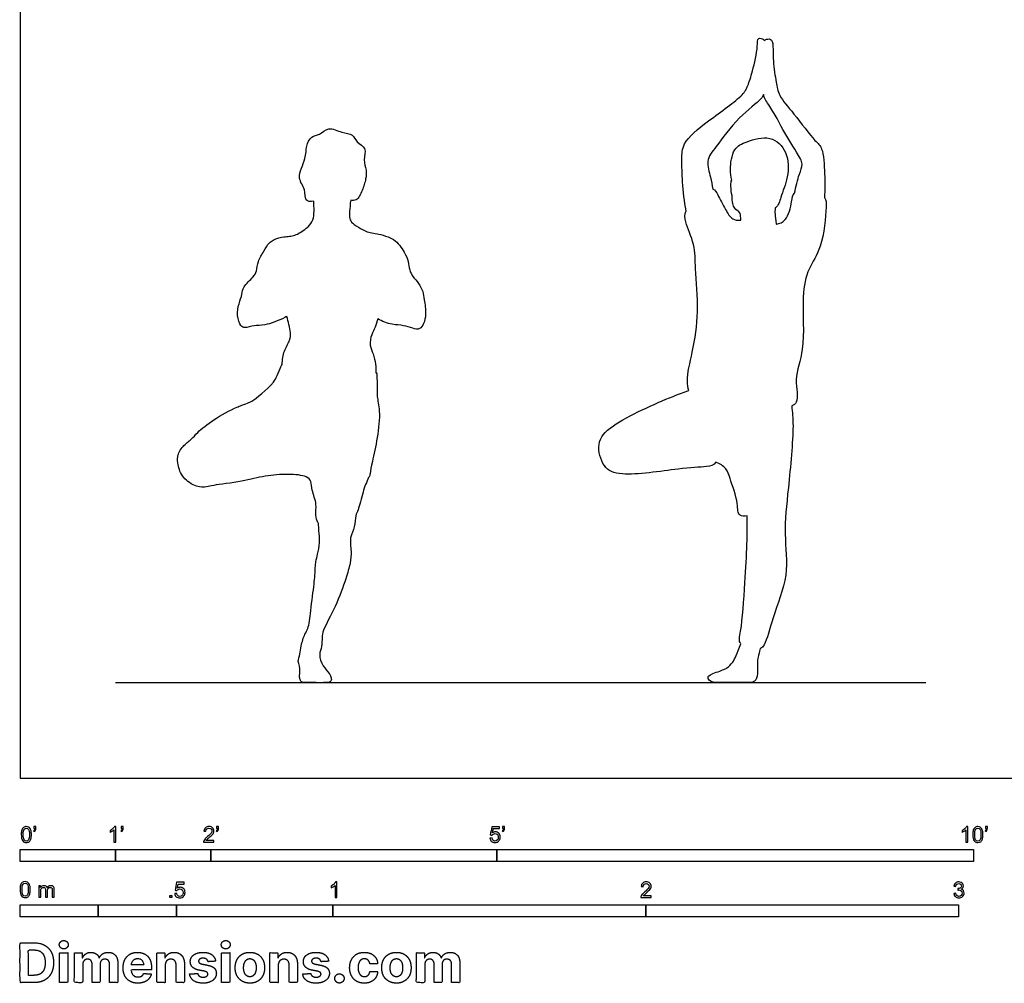
# Model space of a CAD drawing. Units: feet. Extents: x 0 to 21, y -2.2 to 17.
# Drawn here: x 0 to 10.3, y -2.2 to 8 of the extents above; entities that cross this region are included whole.
import ezdxf

# ---------------------------------------------------------------- set-up
doc = ezdxf.new("R2010")
doc.units = ezdxf.units.FT
doc.header["$MEASUREMENT"] = 0
for name, color, linetype, true_color in [('AG-DIAGRAM', 7, 'Continuous', 0xfecc66), ('AG-OUTLINE', 7, 'Continuous', 0x8000ff), ('N-SYMB', 7, 'Continuous', 0x800040), ('X-DIMENSIONS.COM', 7, 'Continuous', 0x800080), ('X-VPRT', 6, 'Continuous', 0xff00ff)]:
    doc.layers.add(name, color=color, linetype=linetype, true_color=true_color)

msp = doc.modelspace()

# ---------------------------------------------------------------- linework, layer by layer
at = {"layer": 'AG-DIAGRAM'}
msp.add_lwpolyline([(1, 1), (9.5, 1)], dxfattribs=at)
at = {"layer": 'AG-OUTLINE'}
for points, knots in [([(8.437, 6.086), (8.442, 6.169), (8.44, 6.323), (8.426, 6.608), (8.329, 6.679), (8.12, 6.968), (7.955, 7.146), (7.929, 7.298), (7.895, 7.51), (7.9, 7.695), (7.884, 7.737), (7.857, 7.754), (7.818, 7.744), (7.803, 7.733), (7.801, 7.738), (7.793, 7.75), (7.73, 7.768), (7.74, 7.654), (7.686, 7.414), (7.634, 7.258), (7.582, 7.145), (7.216, 6.893), (6.944, 6.67), (6.94, 6.483), (6.944, 6.243), (6.968, 6.046), (6.985, 5.946), (6.967, 5.907), (6.973, 5.824), (7.085, 5.586), (7.076, 5.336), (7.125, 4.885), (7.06, 4.482), (6.985, 4.19), (7.005, 4.093), (7.013, 4.062), (6.963, 4.047), (6.756, 3.967), (6.209, 3.725), (6.039, 3.518), (6.109, 3.247), (6.323, 3.151), (6.896, 3.248), (7.188, 3.26), (7.276, 3.278), (7.298, 3.31), (7.337, 3.297), (7.417, 3.246), (7.443, 3.138), (7.539, 2.887), (7.518, 2.749), (7.598, 2.743), (7.626, 2.75), (7.627, 2.651), (7.627, 2.443), (7.602, 2.058), (7.572, 1.556), (7.534, 1.438), (7.56, 1.407), (7.521, 1.306), (7.493, 1.242), (7.455, 1.187), (7.435, 1.167), (7.391, 1.141), (7.354, 1.126), (7.249, 1.09), (7.221, 1.075), (7.213, 1.051), (7.218, 1.037), (7.247, 1.007), (7.28, 1), (7.382, 1), (7.441, 1), (7.573, 1), (7.621, 1), (7.681, 1), (7.703, 1.01), (7.728, 1.05), (7.734, 1.082), (7.734, 1.169), (7.733, 1.2), (7.733, 1.238), (7.744, 1.284), (7.764, 1.357), (7.78, 1.365), (7.829, 1.417), (7.891, 1.701), (8.072, 2.122), (8.005, 2.568), (8.058, 3.026), (8.12, 3.688), (8.1, 3.831), (8.093, 3.902), (8.114, 3.909), (8.175, 3.956), (8.106, 4.202), (8.243, 4.49), (8.191, 5.039), (8.26, 5.343), (8.418, 5.556), (8.459, 5.97), (8.456, 6.062), (8.437, 6.086)], [0, 0, 0, 0, 0.499706, 1.010033, 1.349386, 1.943638, 2.439151, 2.818825, 3.291671, 3.717995, 3.913941, 4.079237, 4.315229, 4.315229, 4.315229, 4.412878, 4.627425, 4.91949, 5.429354, 5.83151, 6.169319, 6.835587, 7.426584, 7.832495, 8.320075, 8.872007, 8.872007, 8.872007, 9.207883, 9.70638, 10.212676, 10.881105, 11.536894, 12.091208, 12.360951, 12.360951, 12.360951, 12.63982, 13.475277, 13.971301, 14.449359, 14.906024, 15.671213, 16.219722, 16.546413, 16.546413, 16.546413, 16.899127, 17.232764, 17.75604, 18.10737, 18.317137, 18.317137, 18.317137, 18.862003, 19.499863, 20.212177, 20.57808, 20.57808, 20.57808, 20.69644, 20.69644, 20.8148, 20.8148, 20.93316, 20.93316, 21.05152, 21.05152, 21.16988, 21.16988, 21.28824, 21.28824, 21.4066, 21.4066, 21.52496, 21.52496, 21.64332, 21.64332, 21.76168, 21.76168, 21.880039, 21.880039, 21.998399, 21.998399, 21.998399, 22.175889, 22.721124, 23.405135, 24.060813, 24.760291, 25.563965, 26.025687, 26.025687, 26.025687, 26.206662, 26.69159, 27.264082, 28.00182, 28.550607, 29.066983, 29.708785, 30.01613, 30.01613, 30.01613, 30.01613]), ([(7.919, 5.977), (7.92, 5.977), (7.958, 6.001), (7.975, 6.096), (8.065, 6.3), (8.061, 6.565), (7.874, 6.751), (7.622, 6.675), (7.473, 6.609), (7.442, 6.379), (7.457, 6.306), (7.466, 6.269), (7.455, 6.259), (7.455, 6.214), (7.459, 6.13), (7.47, 6.109), (7.468, 6.038), (7.48, 5.969), (7.555, 5.938), (7.558, 5.886), (7.558, 5.855), (7.558, 5.847), (7.522, 5.848), (7.463, 5.851), (7.396, 5.964), (7.321, 6.108), (7.289, 6.169), (7.266, 6.174), (7.265, 6.174), (7.257, 6.216), (7.247, 6.3), (7.184, 6.475), (7.311, 6.629), (7.523, 6.926), (7.763, 7.102), (7.792, 7.15), (7.797, 7.166), (7.802, 7.15), (7.811, 7.114), (7.907, 6.979), (7.979, 6.833), (8.139, 6.567), (8.222, 6.438), (8.165, 6.328), (8.138, 6.198), (8.122, 6.132), (8.102, 6.113), (8.095, 6.038), (8.048, 5.839), (7.963, 5.812), (7.931, 5.808), (7.93, 5.808), (7.924, 5.856), (7.917, 5.911), (7.917, 5.955), (7.919, 5.977)], [2.514001, 2.514001, 2.514001, 2.514001, 2.526318, 2.876301, 3.349915, 3.855519, 4.327437, 4.818539, 5.212234, 5.667793, 6.005768, 6.005768, 6.005768, 6.259213, 6.527051, 6.527051, 6.527051, 6.879502, 7.140751, 7.382756, 7.473798, 7.473798, 7.473798, 7.745203, 8.097612, 8.513049, 8.79196, 8.801774, 8.801774, 8.801774, 9.161035, 9.567979, 9.993809, 10.615211, 11.162892, 11.358268, 11.358268, 11.358268, 11.587049, 11.979028, 12.401544, 12.960294, 13.334539, 13.665114, 14.116537, 14.116537, 14.116537, 14.415456, 14.861756, 15.184039, 15.191726, 15.191726, 15.191726, 15.479712, 15.736615, 15.736615, 15.736615, 15.736615]), ([(3.468, 6.058), (3.487, 6.055), (3.538, 6.049), (3.593, 6.163), (3.628, 6.278), (3.638, 6.375), (3.593, 6.479), (3.643, 6.61), (3.525, 6.662), (3.494, 6.758), (3.372, 6.761), (3.235, 6.836), (3.145, 6.739), (3.05, 6.732), (2.996, 6.621), (3.005, 6.494), (2.892, 6.289), (3.003, 6.181), (2.979, 6.047), (3.046, 6.042), (3.081, 6.048), (3.081, 6.042), (3.083, 5.994), (3.087, 5.92), (3.069, 5.827), (3.011, 5.767), (2.959, 5.733), (2.939, 5.72), (2.939, 5.72), (2.939, 5.72), (2.921, 5.708), (2.882, 5.689), (2.823, 5.678), (2.753, 5.674), (2.683, 5.657), (2.6, 5.605), (2.557, 5.519), (2.492, 5.422), (2.484, 5.313), (2.45, 5.248), (2.334, 5.155), (2.333, 5.07), (2.293, 4.971), (2.271, 4.852), (2.309, 4.738), (2.36, 4.714), (2.461, 4.75), (2.569, 4.74), (2.722, 4.798), (2.792, 4.836), (2.799, 4.84), (2.807, 4.811), (2.819, 4.754), (2.842, 4.668), (2.835, 4.587), (2.761, 4.478), (2.751, 4.384), (2.75, 4.336), (2.745, 4.328), (2.733, 4.313), (2.698, 4.214), (2.617, 4.081), (2.458, 3.969), (2.406, 3.938), (2.336, 3.912), (2.284, 3.892), (2.284, 3.891), (2.196, 3.854), (2.035, 3.765), (1.863, 3.63), (1.8, 3.549), (1.702, 3.484), (1.642, 3.369), (1.661, 3.272), (1.689, 3.154), (1.844, 3.047), (1.959, 3.048), (2.033, 3.073), (2.337, 3.106), (2.566, 3.171), (2.804, 3.19), (3.003, 3.172), (3.058, 3.111), (3.057, 3.013), (3.119, 2.871), (3.092, 2.76), (3.115, 2.695), (3.127, 2.673), (3.129, 2.67), (3.132, 2.643), (3.135, 2.59), (3.146, 2.468), (3.123, 2.345), (3.099, 2.269), (3.092, 2.118), (3.085, 2.032), (3.047, 1.757), (3.028, 1.568), (2.984, 1.512), (2.945, 1.382), (2.941, 1.304), (2.909, 1.219), (2.938, 1.178), (2.932, 1.069), (2.933, 1.032), (2.958, 0.996), (3.023, 1.005), (3.132, 0.997), (3.215, 1.001), (3.242, 1.002), (3.27, 1.024), (3.261, 1.063), (3.243, 1.101), (3.171, 1.174), (3.129, 1.293), (3.17, 1.375), (3.165, 1.477), (3.179, 1.557), (3.317, 1.804), (3.415, 2.081), (3.465, 2.248), (3.478, 2.377), (3.452, 2.523), (3.516, 2.627), (3.515, 2.755), (3.551, 2.809), (3.594, 3.007), (3.634, 3.101), (3.655, 3.152), (3.658, 3.154), (3.669, 3.163), (3.669, 3.198), (3.698, 3.331), (3.751, 3.567), (3.781, 3.841), (3.741, 3.998), (3.748, 4.093), (3.742, 4.213), (3.741, 4.245), (3.734, 4.249), (3.733, 4.249), (3.734, 4.279), (3.732, 4.339), (3.707, 4.448), (3.662, 4.536), (3.684, 4.65), (3.726, 4.725), (3.744, 4.784), (3.752, 4.814), (3.798, 4.787), (3.899, 4.75), (4.02, 4.749), (4.114, 4.714), (4.196, 4.698), (4.238, 4.768), (4.262, 4.86), (4.24, 5.015), (4.228, 5.1), (4.184, 5.188), (4.119, 5.257), (4.081, 5.325), (4.074, 5.419), (4.036, 5.513), (3.949, 5.637), (3.799, 5.699), (3.713, 5.711), (3.63, 5.728), (3.589, 5.751), (3.572, 5.76), (3.541, 5.778), (3.477, 5.818), (3.454, 5.865), (3.456, 5.943), (3.462, 6.014), (3.468, 6.058)], [-5.949781, -5.949781, -5.949781, -5.949781, -5.707588, -5.371694, -5.018351, -4.714347, -4.384322, -4.045726, -3.721529, -3.427376, -3.095522, -2.720538, -2.387749, -2.094459, -1.772767, -1.409995, -0.956446, -0.589924, -0.263172, 0, 0, 0, 0.043635, 0.378839, 0.674941, 0.972239, 1.212034, 1.212034, 1.212034, 1.212034, 1.222237, 1.462484, 1.707096, 1.97129, 2.450653, 2.605368, 2.925253, 3.269791, 3.588192, 3.859174, 4.228942, 4.51075, 4.830379, 5.182737, 5.51331, 5.726205, 6.03802, 6.370522, 6.840819, 6.89419, 6.89419, 6.89419, 7.191644, 7.483935, 7.760069, 8.114482, 8.489945, 8.489945, 8.489945, 8.65603, 8.972661, 9.271674, 10.57869, 10.815628, 11.106974, 11.320541, 11.320541, 11.320541, 11.853252, 12.311834, 12.624914, 12.96087, 13.310681, 13.614552, 14.089226, 14.507614, 14.835714, 15.110257, 15.650872, 16.151884, 16.641029, 17.07477, 17.330808, 17.63468, 18.024203, 18.356979, 18.637389, 18.688609, 18.688609, 18.688609, 18.967945, 19.316857, 19.664252, 19.951256, 20.325174, 20.628331, 21.153331, 21.585298, 21.844298, 22.201207, 22.49183, 22.773311, 22.993983, 23.315494, 23.51215, 23.71399, 23.946998, 24.283587, 24.5688, 24.728292, 24.893638, 25.080521, 25.283329, 25.599945, 25.944058, 26.239832, 26.546376, 26.824106, 27.3476, 27.900767, 28.309838, 28.66351, 29.036732, 29.381641, 29.722669, 29.976821, 30.41371, 30.817535, 30.817535, 30.817535, 30.871884, 31.057507, 31.414164, 31.915473, 32.441622, 32.831501, 33.143128, 33.486942, 33.656128, 33.706681, 33.706681, 33.706681, 34.004919, 34.333553, 34.645483, 34.973965, 35.267088, 35.567414, 35.567414, 35.567414, 35.964557, 36.308815, 36.624816, 36.892288, 37.151769, 37.461836, 37.852118, 38.147621, 38.452948, 38.759211, 39.032124, 39.329391, 39.654865, 40.051093, 40.215106, 40.85137, 41.138222, 41.375686, 41.375686, 41.375686, 41.622278, 41.865267, 42.135908, 42.464829, 42.464829, 42.464829, 42.464829])]:
    msp.add_open_spline(points, degree=3, knots=knots, dxfattribs=at)
at = {"layer": 'N-SYMB'}
for points in [[(0, -0.875), (0, -0.75), (1, -0.75), (1, -0.875)], [(1, -0.875), (1, -0.75), (2, -0.75), (2, -0.875)], [(2, -0.875), (2, -0.75), (5, -0.75), (5, -0.875)], [(5, -0.875), (5, -0.75), (10, -0.75), (10, -0.875)], [(1.57, -1.254), (1.57, -1.231), (1.593, -1.231), (1.593, -1.254)], [(0, -1.455), (0, -1.33), (0.82, -1.33), (0.82, -1.455)], [(0.82, -1.455), (0.82, -1.33), (1.64, -1.33), (1.64, -1.455)], [(1.64, -1.455), (1.64, -1.33), (3.281, -1.33), (3.281, -1.455)], [(3.281, -1.455), (3.281, -1.33), (6.562, -1.33), (6.562, -1.455)], [(6.562, -1.455), (6.562, -1.33), (9.843, -1.33), (9.843, -1.455)]]:
    msp.add_lwpolyline(points, close=True, dxfattribs=at)
for points, knots in [([(0.013, -0.593), (0.013, -0.574), (0.015, -0.558), (0.018, -0.546), (0.022, -0.534), (0.028, -0.526), (0.036, -0.519), (0.044, -0.513), (0.054, -0.509), (0.066, -0.509), (0.075, -0.509), (0.083, -0.511), (0.09, -0.515), (0.097, -0.518), (0.102, -0.524), (0.106, -0.529), (0.11, -0.536), (0.113, -0.544), (0.116, -0.554), (0.118, -0.564), (0.12, -0.577), (0.12, -0.593), (0.12, -0.612), (0.118, -0.628), (0.114, -0.64), (0.11, -0.652), (0.104, -0.661), (0.097, -0.668), (0.089, -0.674), (0.079, -0.676), (0.066, -0.676), (0.05, -0.676), (0.038, -0.672), (0.029, -0.66), (0.018, -0.646), (0.013, -0.624), (0.013, -0.593)], [0, 0, 0, 0, 1, 1, 1, 2, 2, 2, 3, 3, 3, 4, 4, 4, 5, 5, 5, 6, 6, 6, 7, 7, 7, 8, 8, 8, 9, 9, 9, 10, 10, 10, 11, 11, 11, 12, 12, 12, 12]), ([(0.145, -0.531), (0.145, -0.524), (0.145, -0.516), (0.145, -0.508), (0.152, -0.508), (0.159, -0.508), (0.167, -0.508), (0.167, -0.514), (0.167, -0.52), (0.167, -0.527), (0.167, -0.536), (0.166, -0.544), (0.163, -0.548), (0.16, -0.554), (0.155, -0.559), (0.148, -0.562), (0.146, -0.559), (0.145, -0.557), (0.143, -0.554), (0.147, -0.552), (0.15, -0.55), (0.152, -0.546), (0.154, -0.542), (0.155, -0.537), (0.155, -0.531), (0.152, -0.531), (0.148, -0.531), (0.145, -0.531)], [0, 0, 0, 0, 1, 1, 1, 2, 2, 2, 3, 3, 3, 4, 4, 4, 5, 5, 5, 6, 6, 6, 7, 7, 7, 8, 8, 8, 9, 9, 9, 9]), ([(1.004, -0.674), (0.997, -0.674), (0.991, -0.674), (0.984, -0.674), (0.984, -0.631), (0.984, -0.588), (0.984, -0.545), (0.979, -0.55), (0.972, -0.555), (0.964, -0.559), (0.957, -0.564), (0.95, -0.568), (0.944, -0.57), (0.944, -0.563), (0.944, -0.557), (0.944, -0.55), (0.955, -0.545), (0.964, -0.538), (0.973, -0.531), (0.981, -0.524), (0.987, -0.517), (0.991, -0.509), (0.995, -0.509), (1, -0.509), (1.004, -0.509), (1.004, -0.564), (1.004, -0.619), (1.004, -0.674)], [0, 0, 0, 0, 1, 1, 1, 2, 2, 2, 3, 3, 3, 4, 4, 4, 5, 5, 5, 6, 6, 6, 7, 7, 7, 8, 8, 8, 9, 9, 9, 9]), ([(1.06, -0.531), (1.06, -0.524), (1.06, -0.516), (1.06, -0.508), (1.068, -0.508), (1.075, -0.508), (1.082, -0.508), (1.082, -0.514), (1.082, -0.52), (1.082, -0.527), (1.082, -0.536), (1.081, -0.544), (1.078, -0.548), (1.075, -0.554), (1.07, -0.559), (1.063, -0.562), (1.062, -0.559), (1.06, -0.557), (1.058, -0.554), (1.062, -0.552), (1.065, -0.55), (1.067, -0.546), (1.069, -0.542), (1.07, -0.537), (1.07, -0.531), (1.067, -0.531), (1.064, -0.531), (1.06, -0.531)], [0, 0, 0, 0, 1, 1, 1, 2, 2, 2, 3, 3, 3, 4, 4, 4, 5, 5, 5, 6, 6, 6, 7, 7, 7, 8, 8, 8, 9, 9, 9, 9]), ([(2.034, -0.655), (2.034, -0.661), (2.034, -0.668), (2.034, -0.674), (1.998, -0.674), (1.962, -0.674), (1.926, -0.674), (1.925, -0.67), (1.926, -0.665), (1.928, -0.66), (1.931, -0.653), (1.935, -0.645), (1.941, -0.638), (1.948, -0.631), (1.956, -0.623), (1.967, -0.613), (1.985, -0.599), (1.997, -0.587), (2.004, -0.579), (2.01, -0.57), (2.013, -0.562), (2.013, -0.554), (2.013, -0.546), (2.01, -0.539), (2.005, -0.534), (1.999, -0.529), (1.991, -0.526), (1.982, -0.526), (1.972, -0.526), (1.964, -0.529), (1.958, -0.534), (1.953, -0.54), (1.95, -0.548), (1.95, -0.559), (1.943, -0.558), (1.936, -0.558), (1.929, -0.557), (1.931, -0.541), (1.936, -0.529), (1.946, -0.522), (1.955, -0.514), (1.967, -0.509), (1.982, -0.509), (1.998, -0.509), (2.011, -0.514), (2.02, -0.523), (2.03, -0.531), (2.034, -0.542), (2.034, -0.555), (2.034, -0.561), (2.033, -0.568), (2.03, -0.574), (2.027, -0.581), (2.023, -0.587), (2.017, -0.595), (2.01, -0.602), (2, -0.611), (1.985, -0.623), (1.973, -0.633), (1.965, -0.64), (1.962, -0.644), (1.958, -0.647), (1.956, -0.651), (1.954, -0.655), (1.98, -0.655), (2.007, -0.655), (2.034, -0.655)], [0, 0, 0, 0, 1, 1, 1, 2, 2, 2, 3, 3, 3, 4, 4, 4, 5, 5, 5, 6, 6, 6, 7, 7, 7, 8, 8, 8, 9, 9, 9, 10, 10, 10, 11, 11, 11, 12, 12, 12, 13, 13, 13, 14, 14, 14, 15, 15, 15, 16, 16, 16, 17, 17, 17, 18, 18, 18, 19, 19, 19, 20, 20, 20, 21, 21, 21, 22, 22, 22, 22]), ([(2.06, -0.531), (2.06, -0.524), (2.06, -0.516), (2.06, -0.508), (2.068, -0.508), (2.075, -0.508), (2.082, -0.508), (2.082, -0.514), (2.082, -0.52), (2.082, -0.527), (2.082, -0.536), (2.081, -0.544), (2.078, -0.548), (2.075, -0.554), (2.07, -0.559), (2.063, -0.562), (2.062, -0.559), (2.06, -0.557), (2.058, -0.554), (2.062, -0.552), (2.065, -0.55), (2.067, -0.546), (2.069, -0.542), (2.07, -0.537), (2.07, -0.531), (2.067, -0.531), (2.064, -0.531), (2.06, -0.531)], [0, 0, 0, 0, 1, 1, 1, 2, 2, 2, 3, 3, 3, 4, 4, 4, 5, 5, 5, 6, 6, 6, 7, 7, 7, 8, 8, 8, 9, 9, 9, 9]), ([(4.928, -0.631), (4.935, -0.631), (4.942, -0.63), (4.95, -0.629), (4.951, -0.64), (4.955, -0.647), (4.96, -0.653), (4.965, -0.658), (4.972, -0.661), (4.981, -0.661), (4.99, -0.661), (4.999, -0.657), (5.006, -0.649), (5.012, -0.642), (5.016, -0.632), (5.016, -0.62), (5.016, -0.609), (5.012, -0.6), (5.006, -0.593), (4.999, -0.587), (4.991, -0.583), (4.98, -0.583), (4.974, -0.583), (4.968, -0.585), (4.962, -0.588), (4.958, -0.591), (4.954, -0.595), (4.951, -0.599), (4.944, -0.598), (4.938, -0.597), (4.932, -0.597), (4.937, -0.568), (4.942, -0.54), (4.948, -0.512), (4.975, -0.512), (5.002, -0.512), (5.03, -0.512), (5.03, -0.518), (5.03, -0.525), (5.03, -0.531), (5.008, -0.531), (4.986, -0.531), (4.963, -0.531), (4.96, -0.546), (4.958, -0.561), (4.955, -0.576), (4.964, -0.569), (4.975, -0.565), (4.986, -0.565), (5, -0.565), (5.012, -0.57), (5.022, -0.58), (5.032, -0.59), (5.037, -0.603), (5.037, -0.618), (5.037, -0.633), (5.033, -0.646), (5.024, -0.657), (5.014, -0.671), (4.999, -0.676), (4.981, -0.676), (4.965, -0.676), (4.954, -0.673), (4.945, -0.665), (4.935, -0.656), (4.93, -0.645), (4.928, -0.631)], [0, 0, 0, 0, 1, 1, 1, 2, 2, 2, 3, 3, 3, 4, 4, 4, 5, 5, 5, 6, 6, 6, 7, 7, 7, 8, 8, 8, 9, 9, 9, 10, 10, 10, 11, 11, 11, 12, 12, 12, 13, 13, 13, 14, 14, 14, 15, 15, 15, 16, 16, 16, 17, 17, 17, 18, 18, 18, 19, 19, 19, 20, 20, 20, 21, 21, 21, 22, 22, 22, 22]), ([(5.06, -0.531), (5.06, -0.524), (5.06, -0.516), (5.06, -0.508), (5.068, -0.508), (5.075, -0.508), (5.082, -0.508), (5.082, -0.514), (5.082, -0.52), (5.082, -0.527), (5.082, -0.536), (5.081, -0.544), (5.078, -0.548), (5.075, -0.554), (5.07, -0.559), (5.063, -0.562), (5.062, -0.559), (5.06, -0.557), (5.058, -0.554), (5.062, -0.552), (5.065, -0.55), (5.067, -0.546), (5.069, -0.542), (5.07, -0.537), (5.07, -0.531), (5.067, -0.531), (5.064, -0.531), (5.06, -0.531)], [0, 0, 0, 0, 1, 1, 1, 2, 2, 2, 3, 3, 3, 4, 4, 4, 5, 5, 5, 6, 6, 6, 7, 7, 7, 8, 8, 8, 9, 9, 9, 9]), ([(9.94, -0.674), (9.933, -0.674), (9.927, -0.674), (9.92, -0.674), (9.92, -0.631), (9.92, -0.588), (9.92, -0.545), (9.915, -0.55), (9.908, -0.555), (9.9, -0.559), (9.892, -0.564), (9.885, -0.568), (9.879, -0.57), (9.879, -0.563), (9.879, -0.557), (9.879, -0.55), (9.89, -0.545), (9.9, -0.538), (9.909, -0.531), (9.917, -0.524), (9.923, -0.517), (9.927, -0.509), (9.931, -0.509), (9.935, -0.509), (9.94, -0.509), (9.94, -0.564), (9.94, -0.619), (9.94, -0.674)], [0, 0, 0, 0, 1, 1, 1, 2, 2, 2, 3, 3, 3, 4, 4, 4, 5, 5, 5, 6, 6, 6, 7, 7, 7, 8, 8, 8, 9, 9, 9, 9]), ([(9.991, -0.593), (9.991, -0.574), (9.993, -0.558), (9.997, -0.546), (10.002, -0.534), (10.008, -0.526), (10.016, -0.519), (10.023, -0.513), (10.034, -0.509), (10.045, -0.509), (10.054, -0.509), (10.061, -0.511), (10.068, -0.515), (10.075, -0.518), (10.08, -0.524), (10.085, -0.529), (10.089, -0.536), (10.093, -0.544), (10.095, -0.554), (10.098, -0.564), (10.099, -0.577), (10.099, -0.593), (10.099, -0.612), (10.097, -0.628), (10.093, -0.64), (10.089, -0.652), (10.083, -0.661), (10.075, -0.668), (10.067, -0.674), (10.057, -0.676), (10.045, -0.676), (10.03, -0.676), (10.017, -0.672), (10.008, -0.66), (9.997, -0.646), (9.991, -0.624), (9.991, -0.593)], [0, 0, 0, 0, 1, 1, 1, 2, 2, 2, 3, 3, 3, 4, 4, 4, 5, 5, 5, 6, 6, 6, 7, 7, 7, 8, 8, 8, 9, 9, 9, 10, 10, 10, 11, 11, 11, 12, 12, 12, 12]), ([(10.124, -0.531), (10.124, -0.524), (10.124, -0.516), (10.124, -0.508), (10.131, -0.508), (10.138, -0.508), (10.145, -0.508), (10.145, -0.514), (10.145, -0.52), (10.145, -0.527), (10.145, -0.536), (10.144, -0.544), (10.141, -0.548), (10.138, -0.554), (10.133, -0.559), (10.126, -0.562), (10.125, -0.559), (10.123, -0.557), (10.122, -0.554), (10.126, -0.552), (10.128, -0.55), (10.13, -0.546), (10.132, -0.542), (10.134, -0.537), (10.134, -0.531), (10.131, -0.531), (10.127, -0.531), (10.124, -0.531)], [0, 0, 0, 0, 1, 1, 1, 2, 2, 2, 3, 3, 3, 4, 4, 4, 5, 5, 5, 6, 6, 6, 7, 7, 7, 8, 8, 8, 9, 9, 9, 9]), ([(0.033, -0.593), (0.033, -0.62), (0.036, -0.638), (0.043, -0.647), (0.049, -0.656), (0.057, -0.661), (0.066, -0.661), (0.076, -0.661), (0.084, -0.656), (0.09, -0.647), (0.096, -0.638), (0.1, -0.62), (0.1, -0.593), (0.1, -0.566), (0.096, -0.548), (0.09, -0.539), (0.084, -0.53), (0.076, -0.526), (0.066, -0.526), (0.057, -0.526), (0.049, -0.529), (0.044, -0.537), (0.037, -0.547), (0.033, -0.566), (0.033, -0.593)], [0, 0, 0, 0, 1, 1, 1, 2, 2, 2, 3, 3, 3, 4, 4, 4, 5, 5, 5, 6, 6, 6, 7, 7, 7, 8, 8, 8, 8]), ([(10.012, -0.593), (10.012, -0.62), (10.016, -0.638), (10.022, -0.647), (10.028, -0.656), (10.036, -0.661), (10.045, -0.661), (10.054, -0.661), (10.062, -0.656), (10.068, -0.647), (10.075, -0.638), (10.078, -0.62), (10.078, -0.593), (10.078, -0.566), (10.075, -0.548), (10.068, -0.539), (10.062, -0.53), (10.054, -0.526), (10.044, -0.526), (10.036, -0.526), (10.029, -0.529), (10.023, -0.537), (10.016, -0.547), (10.012, -0.566), (10.012, -0.593)], [0, 0, 0, 0, 1, 1, 1, 2, 2, 2, 3, 3, 3, 4, 4, 4, 5, 5, 5, 6, 6, 6, 7, 7, 7, 8, 8, 8, 8]), ([(0, -1.17), (0, -1.151), (0.002, -1.135), (0.006, -1.123), (0.01, -1.111), (0.016, -1.102), (0.024, -1.095), (0.032, -1.09), (0.042, -1.086), (0.053, -1.086), (0.062, -1.086), (0.07, -1.088), (0.077, -1.092), (0.084, -1.094), (0.089, -1.1), (0.094, -1.106), (0.098, -1.113), (0.101, -1.121), (0.104, -1.131), (0.106, -1.141), (0.108, -1.154), (0.108, -1.17), (0.108, -1.189), (0.106, -1.205), (0.102, -1.217), (0.098, -1.229), (0.092, -1.238), (0.084, -1.245), (0.076, -1.251), (0.066, -1.253), (0.053, -1.253), (0.038, -1.253), (0.026, -1.249), (0.017, -1.237), (0.006, -1.223), (0, -1.201), (0, -1.17)], [0, 0, 0, 0, 1, 1, 1, 2, 2, 2, 3, 3, 3, 4, 4, 4, 5, 5, 5, 6, 6, 6, 7, 7, 7, 8, 8, 8, 9, 9, 9, 10, 10, 10, 11, 11, 11, 12, 12, 12, 12]), ([(0.021, -1.17), (0.021, -1.197), (0.024, -1.215), (0.031, -1.224), (0.037, -1.233), (0.044, -1.238), (0.053, -1.238), (0.063, -1.238), (0.071, -1.233), (0.077, -1.224), (0.083, -1.215), (0.087, -1.197), (0.087, -1.17), (0.087, -1.143), (0.083, -1.125), (0.077, -1.116), (0.071, -1.107), (0.063, -1.102), (0.053, -1.102), (0.044, -1.102), (0.037, -1.106), (0.032, -1.114), (0.025, -1.124), (0.021, -1.143), (0.021, -1.17)], [0, 0, 0, 0, 1, 1, 1, 2, 2, 2, 3, 3, 3, 4, 4, 4, 5, 5, 5, 6, 6, 6, 7, 7, 7, 8, 8, 8, 8]), ([(0.198, -1.251), (0.198, -1.211), (0.198, -1.172), (0.198, -1.132), (0.204, -1.132), (0.209, -1.132), (0.215, -1.132), (0.215, -1.138), (0.215, -1.143), (0.215, -1.149), (0.219, -1.143), (0.224, -1.138), (0.23, -1.135), (0.236, -1.131), (0.243, -1.129), (0.251, -1.129), (0.26, -1.129), (0.268, -1.131), (0.273, -1.135), (0.279, -1.139), (0.283, -1.144), (0.285, -1.15), (0.294, -1.136), (0.306, -1.129), (0.322, -1.129), (0.334, -1.129), (0.343, -1.133), (0.349, -1.139), (0.356, -1.146), (0.359, -1.156), (0.359, -1.17), (0.359, -1.197), (0.359, -1.224), (0.359, -1.251), (0.352, -1.251), (0.346, -1.251), (0.339, -1.251), (0.339, -1.226), (0.339, -1.201), (0.339, -1.177), (0.339, -1.168), (0.338, -1.163), (0.337, -1.159), (0.335, -1.155), (0.333, -1.152), (0.329, -1.15), (0.326, -1.148), (0.322, -1.147), (0.317, -1.147), (0.309, -1.147), (0.302, -1.15), (0.296, -1.155), (0.291, -1.161), (0.289, -1.17), (0.289, -1.181), (0.289, -1.205), (0.289, -1.228), (0.289, -1.251), (0.282, -1.251), (0.275, -1.251), (0.268, -1.251), (0.268, -1.225), (0.268, -1.199), (0.268, -1.174), (0.268, -1.165), (0.267, -1.158), (0.263, -1.154), (0.26, -1.149), (0.254, -1.147), (0.247, -1.147), (0.241, -1.147), (0.236, -1.148), (0.231, -1.152), (0.226, -1.155), (0.223, -1.159), (0.22, -1.165), (0.218, -1.171), (0.217, -1.178), (0.217, -1.189), (0.217, -1.21), (0.217, -1.23), (0.217, -1.251), (0.211, -1.251), (0.204, -1.251), (0.198, -1.251)], [0, 0, 0, 0, 1, 1, 1, 2, 2, 2, 3, 3, 3, 4, 4, 4, 5, 5, 5, 6, 6, 6, 7, 7, 7, 8, 8, 8, 9, 9, 9, 10, 10, 10, 11, 11, 11, 12, 12, 12, 13, 13, 13, 14, 14, 14, 15, 15, 15, 16, 16, 16, 17, 17, 17, 18, 18, 18, 19, 19, 19, 20, 20, 20, 21, 21, 21, 22, 22, 22, 23, 23, 23, 24, 24, 24, 25, 25, 25, 26, 26, 26, 27, 27, 27, 28, 28, 28, 28]), ([(1.623, -1.212), (1.63, -1.211), (1.636, -1.21), (1.643, -1.21), (1.645, -1.221), (1.648, -1.228), (1.654, -1.233), (1.66, -1.238), (1.667, -1.241), (1.675, -1.241), (1.685, -1.241), (1.693, -1.237), (1.7, -1.23), (1.707, -1.223), (1.71, -1.213), (1.71, -1.201), (1.71, -1.189), (1.707, -1.18), (1.701, -1.173), (1.694, -1.167), (1.685, -1.163), (1.675, -1.163), (1.668, -1.163), (1.662, -1.165), (1.657, -1.168), (1.652, -1.171), (1.648, -1.175), (1.645, -1.179), (1.639, -1.178), (1.632, -1.178), (1.626, -1.177), (1.631, -1.149), (1.636, -1.12), (1.641, -1.092), (1.669, -1.092), (1.696, -1.092), (1.723, -1.092), (1.723, -1.099), (1.723, -1.105), (1.723, -1.112), (1.702, -1.112), (1.68, -1.112), (1.658, -1.112), (1.655, -1.127), (1.652, -1.142), (1.649, -1.156), (1.659, -1.149), (1.669, -1.146), (1.68, -1.146), (1.695, -1.146), (1.707, -1.15), (1.717, -1.16), (1.726, -1.17), (1.731, -1.183), (1.731, -1.199), (1.731, -1.214), (1.727, -1.227), (1.718, -1.237), (1.708, -1.251), (1.694, -1.256), (1.675, -1.256), (1.66, -1.256), (1.648, -1.253), (1.638, -1.245), (1.63, -1.236), (1.624, -1.226), (1.623, -1.212)], [0, 0, 0, 0, 1, 1, 1, 2, 2, 2, 3, 3, 3, 4, 4, 4, 5, 5, 5, 6, 6, 6, 7, 7, 7, 8, 8, 8, 9, 9, 9, 10, 10, 10, 11, 11, 11, 12, 12, 12, 13, 13, 13, 14, 14, 14, 15, 15, 15, 16, 16, 16, 17, 17, 17, 18, 18, 18, 19, 19, 19, 20, 20, 20, 21, 21, 21, 22, 22, 22, 22]), ([(3.323, -1.254), (3.317, -1.254), (3.31, -1.254), (3.304, -1.254), (3.304, -1.211), (3.304, -1.169), (3.304, -1.126), (3.299, -1.131), (3.292, -1.136), (3.284, -1.14), (3.276, -1.145), (3.269, -1.148), (3.263, -1.15), (3.263, -1.144), (3.263, -1.137), (3.263, -1.131), (3.274, -1.126), (3.284, -1.119), (3.293, -1.112), (3.301, -1.104), (3.307, -1.097), (3.31, -1.089), (3.315, -1.089), (3.319, -1.089), (3.323, -1.089), (3.323, -1.144), (3.323, -1.199), (3.323, -1.254)], [0, 0, 0, 0, 1, 1, 1, 2, 2, 2, 3, 3, 3, 4, 4, 4, 5, 5, 5, 6, 6, 6, 7, 7, 7, 8, 8, 8, 9, 9, 9, 9]), ([(6.619, -1.235), (6.619, -1.242), (6.619, -1.248), (6.619, -1.254), (6.583, -1.254), (6.547, -1.254), (6.511, -1.254), (6.51, -1.25), (6.511, -1.245), (6.513, -1.24), (6.516, -1.233), (6.52, -1.226), (6.526, -1.219), (6.533, -1.212), (6.541, -1.204), (6.553, -1.194), (6.571, -1.179), (6.582, -1.167), (6.589, -1.159), (6.595, -1.15), (6.598, -1.143), (6.598, -1.135), (6.598, -1.127), (6.595, -1.12), (6.59, -1.115), (6.584, -1.109), (6.577, -1.106), (6.568, -1.106), (6.558, -1.106), (6.55, -1.109), (6.544, -1.115), (6.538, -1.121), (6.535, -1.129), (6.535, -1.14), (6.528, -1.139), (6.521, -1.138), (6.514, -1.138), (6.516, -1.122), (6.521, -1.11), (6.531, -1.102), (6.54, -1.094), (6.553, -1.089), (6.568, -1.089), (6.583, -1.089), (6.596, -1.094), (6.605, -1.103), (6.615, -1.112), (6.619, -1.123), (6.619, -1.136), (6.619, -1.142), (6.618, -1.148), (6.615, -1.154), (6.612, -1.161), (6.608, -1.167), (6.602, -1.175), (6.595, -1.182), (6.585, -1.191), (6.571, -1.204), (6.559, -1.214), (6.551, -1.221), (6.548, -1.225), (6.544, -1.228), (6.541, -1.231), (6.539, -1.235), (6.566, -1.235), (6.592, -1.235), (6.619, -1.235)], [0, 0, 0, 0, 1, 1, 1, 2, 2, 2, 3, 3, 3, 4, 4, 4, 5, 5, 5, 6, 6, 6, 7, 7, 7, 8, 8, 8, 9, 9, 9, 10, 10, 10, 11, 11, 11, 12, 12, 12, 13, 13, 13, 14, 14, 14, 15, 15, 15, 16, 16, 16, 17, 17, 17, 18, 18, 18, 19, 19, 19, 20, 20, 20, 21, 21, 21, 22, 22, 22, 22]), ([(9.793, -1.212), (9.8, -1.211), (9.807, -1.21), (9.814, -1.209), (9.816, -1.22), (9.82, -1.229), (9.826, -1.233), (9.831, -1.238), (9.838, -1.241), (9.845, -1.241), (9.855, -1.241), (9.863, -1.237), (9.87, -1.231), (9.876, -1.225), (9.88, -1.217), (9.88, -1.207), (9.88, -1.197), (9.876, -1.19), (9.87, -1.184), (9.864, -1.178), (9.856, -1.174), (9.847, -1.174), (9.844, -1.174), (9.839, -1.175), (9.834, -1.177), (9.834, -1.171), (9.835, -1.165), (9.836, -1.159), (9.837, -1.159), (9.838, -1.159), (9.839, -1.159), (9.847, -1.159), (9.855, -1.157), (9.862, -1.152), (9.869, -1.148), (9.872, -1.142), (9.872, -1.132), (9.872, -1.125), (9.869, -1.119), (9.864, -1.114), (9.859, -1.109), (9.853, -1.106), (9.845, -1.106), (9.838, -1.106), (9.831, -1.109), (9.826, -1.114), (9.821, -1.119), (9.817, -1.126), (9.816, -1.136), (9.809, -1.135), (9.802, -1.134), (9.795, -1.133), (9.798, -1.119), (9.803, -1.108), (9.812, -1.101), (9.821, -1.093), (9.832, -1.089), (9.844, -1.089), (9.853, -1.089), (9.862, -1.091), (9.869, -1.095), (9.877, -1.099), (9.883, -1.105), (9.887, -1.111), (9.891, -1.118), (9.893, -1.125), (9.893, -1.133), (9.893, -1.14), (9.891, -1.146), (9.887, -1.151), (9.883, -1.157), (9.878, -1.162), (9.87, -1.165), (9.88, -1.168), (9.888, -1.172), (9.893, -1.18), (9.898, -1.187), (9.901, -1.196), (9.901, -1.206), (9.901, -1.221), (9.896, -1.232), (9.885, -1.242), (9.875, -1.252), (9.861, -1.256), (9.845, -1.256), (9.832, -1.256), (9.819, -1.253), (9.81, -1.244), (9.8, -1.236), (9.795, -1.225), (9.793, -1.212)], [0, 0, 0, 0, 1, 1, 1, 2, 2, 2, 3, 3, 3, 4, 4, 4, 5, 5, 5, 6, 6, 6, 7, 7, 7, 8, 8, 8, 9, 9, 9, 10, 10, 10, 11, 11, 11, 12, 12, 12, 13, 13, 13, 14, 14, 14, 15, 15, 15, 16, 16, 16, 17, 17, 17, 18, 18, 18, 19, 19, 19, 20, 20, 20, 21, 21, 21, 22, 22, 22, 23, 23, 23, 24, 24, 24, 25, 25, 25, 26, 26, 26, 27, 27, 27, 28, 28, 28, 29, 29, 29, 30, 30, 30, 30])]:
    msp.add_open_spline(points, degree=3, knots=knots, dxfattribs=at)
at = {"layer": 'X-DIMENSIONS.COM'}
for points, degree, knots in [([(0.148, -2.145), (0.211, -2.145), (0.257, -2.12), (0.303, -2.095), (0.327, -2.048), (0.352, -2.001), (0.352, -1.936), (0.352, -1.871), (0.327, -1.824), (0.303, -1.778), (0.257, -1.753), (0.212, -1.728), (0.149, -1.728), (0.074, -1.728), (0, -1.728), (0, -1.936), (0, -2.145), (0.074, -2.145), (0.148, -2.145)], 2, [-15, -15, -15, -14, -14, -13, -13, -12, -12, -11, -11, -10, -10, -9, -9, -8, -8, -7, -7, -6, -6, -6]), ([(0.459, -1.792), (0.478, -1.792), (0.492, -1.779), (0.506, -1.766), (0.506, -1.748), (0.506, -1.73), (0.492, -1.717), (0.478, -1.704), (0.459, -1.704), (0.439, -1.704), (0.426, -1.717), (0.412, -1.73), (0.412, -1.748), (0.412, -1.766), (0.426, -1.779), (0.439, -1.792), (0.459, -1.792)], 2, [-8, -8, -8, -7, -7, -6, -6, -5, -5, -4, -4, -3, -3, -2, -2, -1, -1, 0, 0, 0]), ([(2.158, -1.792), (2.177, -1.792), (2.191, -1.779), (2.204, -1.766), (2.204, -1.748), (2.204, -1.73), (2.191, -1.717), (2.177, -1.704), (2.157, -1.704), (2.138, -1.704), (2.124, -1.717), (2.111, -1.73), (2.111, -1.748), (2.111, -1.766), (2.124, -1.779), (2.138, -1.792), (2.158, -1.792)], 2, [-8, -8, -8, -7, -7, -6, -6, -5, -5, -4, -4, -3, -3, -2, -2, -1, -1, 0, 0, 0]), ([(0.144, -2.069), (0.183, -2.069), (0.21, -2.055), (0.237, -2.041), (0.25, -2.012), (0.264, -1.982), (0.264, -1.936), (0.264, -1.89), (0.25, -1.86), (0.237, -1.831), (0.21, -1.817), (0.183, -1.803), (0.144, -1.803), (0.116, -1.803), (0.088, -1.803), (0.088, -1.936), (0.088, -2.069), (0.116, -2.069), (0.144, -2.069)], 2, [-7.813477, -7.813477, -7.813477, -6.813477, -6.813477, -5.813477, -5.813477, -4.813477, -4.813477, -3.813477, -3.813477, -2.813477, -2.813477, -1.813477, -1.813477, -1.543945, -1.543945, -0.268555, -0.268555, 0, 0, 0]), ([(0.415, -2.145), (0.458, -2.145), (0.502, -2.145), (0.502, -1.988), (0.502, -1.832), (0.458, -1.832), (0.415, -1.832), (0.415, -1.988), (0.415, -2.145)], 2, [-4, -4, -4, -3, -3, -2, -2, -1, -1, 0, 0, 0]), ([(0.657, -1.887), (0.655, -1.887), (0.653, -1.887), (0.653, -1.86), (0.653, -1.832), (0.612, -1.832), (0.571, -1.832), (0.571, -1.988), (0.571, -2.145), (0.614, -2.145), (0.658, -2.145), (0.658, -2.051), (0.658, -1.957), (0.658, -1.94), (0.664, -1.927), (0.671, -1.914), (0.682, -1.907), (0.694, -1.899), (0.708, -1.899), (0.73, -1.899), (0.743, -1.913), (0.756, -1.927), (0.756, -1.95), (0.756, -2.047), (0.756, -2.145), (0.798, -2.145), (0.84, -2.145), (0.84, -2.049), (0.84, -1.954), (0.84, -1.929), (0.853, -1.914), (0.866, -1.899), (0.89, -1.899), (0.911, -1.899), (0.925, -1.912), (0.939, -1.925), (0.939, -1.951), (0.939, -2.048), (0.939, -2.145), (0.982, -2.145), (1.025, -2.145), (1.025, -2.039), (1.025, -1.934), (1.025, -1.884), (0.998, -1.856), (0.97, -1.828), (0.927, -1.828), (0.892, -1.828), (0.867, -1.844), (0.842, -1.86), (0.832, -1.887), (0.831, -1.887), (0.829, -1.887), (0.822, -1.86), (0.799, -1.844), (0.776, -1.828), (0.744, -1.828), (0.712, -1.828), (0.69, -1.844), (0.667, -1.86), (0.657, -1.887)], 2, [0, 0, 0, 0.017578, 0.017578, 0.282227, 0.282227, 0.678711, 0.678711, 2.178711, 2.178711, 2.594727, 2.594727, 3.495117, 3.495117, 4.495117, 4.495117, 5.495117, 5.495117, 6.495117, 6.495117, 7.495117, 7.495117, 8.495117, 8.495117, 9.495117, 9.495117, 10.495117, 10.495117, 11.495117, 11.495117, 12.495117, 12.495117, 13.495117, 13.495117, 14.495117, 14.495117, 15.495117, 15.495117, 16.495117, 16.495117, 17.495117, 17.495117, 18.495117, 18.495117, 19.495117, 19.495117, 20.495117, 20.495117, 21.495117, 21.495117, 22.495117, 22.495117, 23.495117, 23.495117, 24.495117, 24.495117, 25.495117, 25.495117, 26.495117, 26.495117, 27.495117, 27.495117, 27.495117]), ([(1.236, -2.151), (1.274, -2.151), (1.304, -2.139), (1.334, -2.127), (1.352, -2.105), (1.371, -2.084), (1.377, -2.055), (1.337, -2.052), (1.297, -2.05), (1.293, -2.062), (1.284, -2.07), (1.276, -2.078), (1.264, -2.082), (1.252, -2.086), (1.237, -2.086), (1.215, -2.086), (1.2, -2.077), (1.184, -2.068), (1.175, -2.051), (1.166, -2.034), (1.166, -2.01), (1.273, -2.01), (1.379, -2.01), (1.379, -1.999), (1.379, -1.987), (1.379, -1.947), (1.368, -1.917), (1.357, -1.887), (1.337, -1.867), (1.317, -1.848), (1.29, -1.838), (1.263, -1.828), (1.232, -1.828), (1.186, -1.828), (1.152, -1.848), (1.118, -1.869), (1.099, -1.905), (1.081, -1.942), (1.081, -1.99), (1.081, -2.039), (1.099, -2.075), (1.118, -2.111), (1.153, -2.131), (1.188, -2.151), (1.236, -2.151)], 2, [-3, -3, -3, -1.999602, -1.999602, -0.999203, -0.999203, 0.001195, 0.001195, 1.001594, 1.001594, 2.001992, 2.001992, 3.00239, 3.00239, 4.002789, 4.002789, 5.003187, 5.003187, 6.003586, 6.003586, 7.003984, 7.003984, 7.810461, 7.810461, 8.810461, 8.810461, 9.810461, 9.810461, 10.810461, 10.810461, 11.810461, 11.810461, 12.810461, 12.810461, 13.810461, 13.810461, 14.810461, 14.810461, 15.810461, 15.810461, 16.810461, 16.810461, 17.810461, 17.810461, 18.810461, 18.810461, 18.810461]), ([(1.522, -1.964), (1.523, -1.944), (1.53, -1.929), (1.537, -1.915), (1.551, -1.908), (1.564, -1.9), (1.582, -1.9), (1.608, -1.9), (1.623, -1.916), (1.637, -1.932), (1.637, -1.961), (1.637, -2.053), (1.637, -2.145), (1.681, -2.145), (1.724, -2.145), (1.724, -2.045), (1.724, -1.946), (1.724, -1.909), (1.71, -1.883), (1.697, -1.856), (1.673, -1.842), (1.649, -1.828), (1.616, -1.828), (1.581, -1.828), (1.557, -1.844), (1.532, -1.86), (1.522, -1.887), (1.52, -1.887), (1.518, -1.887), (1.518, -1.86), (1.518, -1.832), (1.477, -1.832), (1.436, -1.832), (1.436, -1.988), (1.436, -2.145), (1.479, -2.145), (1.522, -2.145), (1.522, -2.054), (1.522, -1.964)], 2, [-32, -32, -32, -31, -31, -30, -30, -29, -29, -28, -28, -27, -27, -26, -26, -25, -25, -24, -24, -23, -23, -22, -22, -21, -21, -20, -20, -19, -19, -18, -18, -17, -17, -16, -16, -15, -15, -14, -14, -13, -13, -13]), ([(2.052, -1.921), (2.046, -1.878), (2.012, -1.853), (1.978, -1.828), (1.919, -1.828), (1.879, -1.828), (1.849, -1.84), (1.819, -1.852), (1.803, -1.873), (1.786, -1.895), (1.786, -1.925), (1.786, -1.96), (1.809, -1.983), (1.831, -2.005), (1.877, -2.015), (1.904, -2.02), (1.931, -2.025), (1.951, -2.029), (1.961, -2.037), (1.971, -2.045), (1.971, -2.056), (1.971, -2.07), (1.957, -2.079), (1.943, -2.088), (1.92, -2.088), (1.897, -2.088), (1.882, -2.078), (1.867, -2.068), (1.863, -2.05), (1.821, -2.052), (1.778, -2.054), (1.784, -2.099), (1.821, -2.125), (1.858, -2.151), (1.92, -2.151), (1.961, -2.151), (1.992, -2.138), (2.023, -2.125), (2.041, -2.102), (2.059, -2.078), (2.059, -2.048), (2.059, -2.014), (2.037, -1.993), (2.014, -1.972), (1.969, -1.963), (1.941, -1.957), (1.912, -1.952), (1.89, -1.947), (1.882, -1.939), (1.873, -1.932), (1.873, -1.92), (1.873, -1.906), (1.886, -1.898), (1.9, -1.889), (1.92, -1.889), (1.935, -1.889), (1.946, -1.894), (1.957, -1.899), (1.964, -1.908), (1.971, -1.916), (1.973, -1.926), (2.012, -1.924), (2.052, -1.921)], 2, [-45, -45, -45, -44, -44, -43, -43, -42, -42, -41, -41, -40, -40, -39, -39, -38, -38, -37, -37, -36, -36, -35, -35, -34, -34, -33, -33, -32, -32, -31, -31, -30, -30, -29, -29, -28, -28, -27, -27, -26, -26, -25, -25, -24, -24, -23, -23, -22, -22, -21, -21, -20, -20, -19, -19, -18, -18, -17, -17, -16, -16, -15, -15, -14, -14, -14]), ([(2.114, -2.145), (2.157, -2.145), (2.201, -2.145), (2.201, -1.988), (2.201, -1.832), (2.157, -1.832), (2.114, -1.832), (2.114, -1.988), (2.114, -2.145)], 2, [-4, -4, -4, -3, -3, -2, -2, -1, -1, 0, 0, 0]), ([(2.411, -2.151), (2.458, -2.151), (2.493, -2.13), (2.527, -2.11), (2.546, -2.074), (2.565, -2.038), (2.565, -1.99), (2.565, -1.941), (2.546, -1.905), (2.527, -1.868), (2.493, -1.848), (2.458, -1.828), (2.411, -1.828), (2.363, -1.828), (2.329, -1.848), (2.295, -1.868), (2.276, -1.905), (2.257, -1.941), (2.257, -1.99), (2.257, -2.038), (2.276, -2.074), (2.295, -2.11), (2.329, -2.13), (2.363, -2.151), (2.411, -2.151)], 2, [-12, -12, -12, -11, -11, -10, -10, -9, -9, -8, -8, -7, -7, -6, -6, -5, -5, -4, -4, -3, -3, -2, -2, -1, -1, 0, 0, 0]), ([(2.708, -1.964), (2.708, -1.944), (2.716, -1.929), (2.723, -1.915), (2.736, -1.908), (2.75, -1.9), (2.767, -1.9), (2.793, -1.9), (2.808, -1.916), (2.823, -1.932), (2.823, -1.961), (2.823, -2.053), (2.823, -2.145), (2.866, -2.145), (2.909, -2.145), (2.909, -2.045), (2.909, -1.946), (2.909, -1.909), (2.896, -1.883), (2.882, -1.856), (2.858, -1.842), (2.834, -1.828), (2.802, -1.828), (2.767, -1.828), (2.742, -1.844), (2.718, -1.86), (2.708, -1.887), (2.706, -1.887), (2.704, -1.887), (2.704, -1.86), (2.704, -1.832), (2.663, -1.832), (2.621, -1.832), (2.621, -1.988), (2.621, -2.145), (2.665, -2.145), (2.708, -2.145), (2.708, -2.054), (2.708, -1.964)], 2, [-32, -32, -32, -31, -31, -30, -30, -29, -29, -28, -28, -27, -27, -26, -26, -25, -25, -24, -24, -23, -23, -22, -22, -21, -21, -20, -20, -19, -19, -18, -18, -17, -17, -16, -16, -15, -15, -14, -14, -13, -13, -13]), ([(3.238, -1.921), (3.232, -1.878), (3.198, -1.853), (3.164, -1.828), (3.104, -1.828), (3.064, -1.828), (3.035, -1.84), (3.005, -1.852), (2.988, -1.873), (2.972, -1.895), (2.972, -1.925), (2.972, -1.96), (2.994, -1.983), (3.017, -2.005), (3.062, -2.015), (3.089, -2.02), (3.116, -2.025), (3.137, -2.029), (3.147, -2.037), (3.156, -2.045), (3.157, -2.056), (3.156, -2.07), (3.142, -2.079), (3.128, -2.088), (3.106, -2.088), (3.082, -2.088), (3.068, -2.078), (3.053, -2.068), (3.049, -2.05), (3.006, -2.052), (2.964, -2.054), (2.97, -2.099), (3.007, -2.125), (3.043, -2.151), (3.105, -2.151), (3.146, -2.151), (3.177, -2.138), (3.209, -2.125), (3.227, -2.102), (3.245, -2.078), (3.245, -2.048), (3.245, -2.014), (3.222, -1.993), (3.2, -1.972), (3.154, -1.963), (3.126, -1.957), (3.098, -1.952), (3.076, -1.947), (3.067, -1.939), (3.058, -1.932), (3.058, -1.92), (3.058, -1.906), (3.072, -1.898), (3.086, -1.889), (3.106, -1.889), (3.121, -1.889), (3.132, -1.894), (3.143, -1.899), (3.149, -1.908), (3.156, -1.916), (3.158, -1.926), (3.198, -1.924), (3.238, -1.921)], 2, [-45, -45, -45, -44, -44, -43, -43, -42, -42, -41, -41, -40, -40, -39, -39, -38, -38, -37, -37, -36, -36, -35, -35, -34, -34, -33, -33, -32, -32, -31, -31, -30, -30, -29, -29, -28, -28, -27, -27, -26, -26, -25, -25, -24, -24, -23, -23, -22, -22, -21, -21, -20, -20, -19, -19, -18, -18, -17, -17, -16, -16, -15, -15, -14, -14, -14]), ([(3.611, -2.151), (3.653, -2.151), (3.683, -2.135), (3.714, -2.12), (3.731, -2.093), (3.749, -2.066), (3.751, -2.03), (3.71, -2.03), (3.669, -2.03), (3.666, -2.046), (3.659, -2.058), (3.651, -2.07), (3.639, -2.076), (3.627, -2.082), (3.612, -2.082), (3.592, -2.082), (3.577, -2.071), (3.562, -2.06), (3.554, -2.039), (3.545, -2.018), (3.545, -1.988), (3.545, -1.959), (3.554, -1.938), (3.562, -1.917), (3.577, -1.906), (3.592, -1.896), (3.612, -1.896), (3.636, -1.896), (3.651, -1.91), (3.665, -1.924), (3.669, -1.948), (3.71, -1.948), (3.751, -1.948), (3.749, -1.911), (3.731, -1.885), (3.713, -1.858), (3.682, -1.843), (3.652, -1.828), (3.611, -1.828), (3.563, -1.828), (3.529, -1.848), (3.494, -1.869), (3.476, -1.905), (3.457, -1.942), (3.457, -1.99), (3.457, -2.037), (3.476, -2.073), (3.494, -2.11), (3.529, -2.13), (3.563, -2.151), (3.611, -2.151)], 2, [-28, -28, -28, -27, -27, -26, -26, -25, -25, -24, -24, -23, -23, -22, -22, -21, -21, -20, -20, -19, -19, -18, -18, -17, -17, -16, -16, -15, -15, -14, -14, -13, -13, -12, -12, -11, -11, -10, -10, -9, -9, -8, -8, -7, -7, -6, -6, -5, -5, -4, -4, -3, -3, -3]), ([(3.948, -2.151), (3.995, -2.151), (4.029, -2.13), (4.064, -2.11), (4.083, -2.074), (4.101, -2.038), (4.101, -1.99), (4.101, -1.941), (4.083, -1.905), (4.064, -1.868), (4.029, -1.848), (3.995, -1.828), (3.948, -1.828), (3.9, -1.828), (3.866, -1.848), (3.831, -1.868), (3.812, -1.905), (3.794, -1.941), (3.794, -1.99), (3.794, -2.038), (3.812, -2.074), (3.831, -2.11), (3.866, -2.13), (3.9, -2.151), (3.948, -2.151)], 2, [-12, -12, -12, -11, -11, -10, -10, -9, -9, -8, -8, -7, -7, -6, -6, -5, -5, -4, -4, -3, -3, -2, -2, -1, -1, 0, 0, 0]), ([(4.244, -1.887), (4.242, -1.887), (4.241, -1.887), (4.241, -1.86), (4.241, -1.832), (4.199, -1.832), (4.158, -1.832), (4.158, -1.988), (4.158, -2.145), (4.201, -2.145), (4.245, -2.145), (4.245, -2.051), (4.245, -1.957), (4.245, -1.94), (4.251, -1.927), (4.258, -1.914), (4.27, -1.907), (4.281, -1.899), (4.295, -1.899), (4.317, -1.899), (4.33, -1.913), (4.343, -1.927), (4.343, -1.95), (4.343, -2.047), (4.343, -2.145), (4.385, -2.145), (4.427, -2.145), (4.427, -2.049), (4.427, -1.954), (4.427, -1.929), (4.44, -1.914), (4.454, -1.899), (4.477, -1.899), (4.498, -1.899), (4.512, -1.912), (4.526, -1.925), (4.526, -1.951), (4.526, -2.048), (4.526, -2.145), (4.569, -2.145), (4.612, -2.145), (4.612, -2.039), (4.612, -1.934), (4.612, -1.884), (4.585, -1.856), (4.557, -1.828), (4.514, -1.828), (4.479, -1.828), (4.454, -1.844), (4.429, -1.86), (4.419, -1.887), (4.418, -1.887), (4.416, -1.887), (4.409, -1.86), (4.386, -1.844), (4.363, -1.828), (4.331, -1.828), (4.3, -1.828), (4.277, -1.844), (4.254, -1.86), (4.244, -1.887)], 2, [0, 0, 0, 0.017578, 0.017578, 0.282227, 0.282227, 0.678711, 0.678711, 2.178711, 2.178711, 2.594727, 2.594727, 3.495117, 3.495117, 4.495117, 4.495117, 5.495117, 5.495117, 6.495117, 6.495117, 7.495117, 7.495117, 8.495117, 8.495117, 9.495117, 9.495117, 10.495117, 10.495117, 11.495117, 11.495117, 12.495117, 12.495117, 13.495117, 13.495117, 14.495117, 14.495117, 15.495117, 15.495117, 16.495117, 16.495117, 17.495117, 17.495117, 18.495117, 18.495117, 19.495117, 19.495117, 20.495117, 20.495117, 21.495117, 21.495117, 22.495117, 22.495117, 23.495117, 23.495117, 24.495117, 24.495117, 25.495117, 25.495117, 26.495117, 26.495117, 27.495117, 27.495117, 27.495117]), ([(1.167, -1.958), (1.21, -1.958), (1.254, -1.958), (1.298, -1.958), (1.297, -1.954), (1.296, -1.946), (1.292, -1.933), (1.287, -1.922), (1.281, -1.914), (1.275, -1.907), (1.265, -1.9), (1.251, -1.894), (1.237, -1.892), (1.223, -1.893), (1.212, -1.896), (1.202, -1.9), (1.194, -1.906), (1.184, -1.915), (1.176, -1.928), (1.17, -1.944), (1.168, -1.953), (1.167, -1.958)], 3, [3.537974, 3.537974, 3.537974, 3.537974, 3.871399, 3.871399, 3.871399, 3.936638, 4.007174, 4.106873, 4.150328, 4.195172, 4.28414, 4.383634, 4.49492, 4.585472, 4.661678, 4.72997, 4.79585, 4.860411, 4.993083, 5.070262, 5.154608, 5.154608, 5.154608, 5.154608]), ([(2.411, -2.084), (2.433, -2.084), (2.447, -2.071), (2.462, -2.059), (2.469, -2.038), (2.477, -2.016), (2.477, -1.989), (2.477, -1.962), (2.469, -1.94), (2.462, -1.919), (2.447, -1.907), (2.433, -1.894), (2.411, -1.894), (2.39, -1.894), (2.375, -1.907), (2.36, -1.919), (2.353, -1.94), (2.345, -1.962), (2.345, -1.989), (2.345, -2.016), (2.353, -2.038), (2.36, -2.059), (2.375, -2.071), (2.39, -2.084), (2.411, -2.084)], 2, [0, 0, 0, 1, 1, 2, 2, 3, 3, 4, 4, 5, 5, 6, 6, 7, 7, 8, 8, 9, 9, 10, 10, 11, 11, 12, 12, 12]), ([(3.948, -2.084), (3.97, -2.084), (3.984, -2.071), (3.998, -2.059), (4.006, -2.038), (4.013, -2.016), (4.013, -1.989), (4.013, -1.962), (4.006, -1.94), (3.998, -1.919), (3.984, -1.907), (3.97, -1.894), (3.948, -1.894), (3.926, -1.894), (3.911, -1.907), (3.897, -1.919), (3.889, -1.94), (3.882, -1.962), (3.882, -1.989), (3.882, -2.016), (3.889, -2.038), (3.897, -2.059), (3.911, -2.071), (3.926, -2.084), (3.948, -2.084)], 2, [0, 0, 0, 1, 1, 2, 2, 3, 3, 4, 4, 5, 5, 6, 6, 7, 7, 8, 8, 9, 9, 10, 10, 11, 11, 12, 12, 12]), ([(3.35, -2.15), (3.363, -2.15), (3.374, -2.143), (3.385, -2.137), (3.392, -2.126), (3.399, -2.114), (3.399, -2.101), (3.399, -2.081), (3.384, -2.067), (3.37, -2.053), (3.35, -2.053), (3.33, -2.053), (3.316, -2.067), (3.301, -2.081), (3.301, -2.101), (3.301, -2.121), (3.316, -2.136), (3.33, -2.15), (3.35, -2.15)], 2, [-9, -9, -9, -8, -8, -7, -7, -6, -6, -5, -5, -4, -4, -3, -3, -2, -2, -1, -1, 0, 0, 0])]:
    msp.add_open_spline(points, degree=degree, knots=knots, dxfattribs=at)
at = {"layer": 'X-VPRT'}
msp.add_lwpolyline([(0, 8.5), (0, 0), (10.5, 0), (10.5, 8.5)], close=True, dxfattribs=at)

doc.saveas('drawing.dxf')
